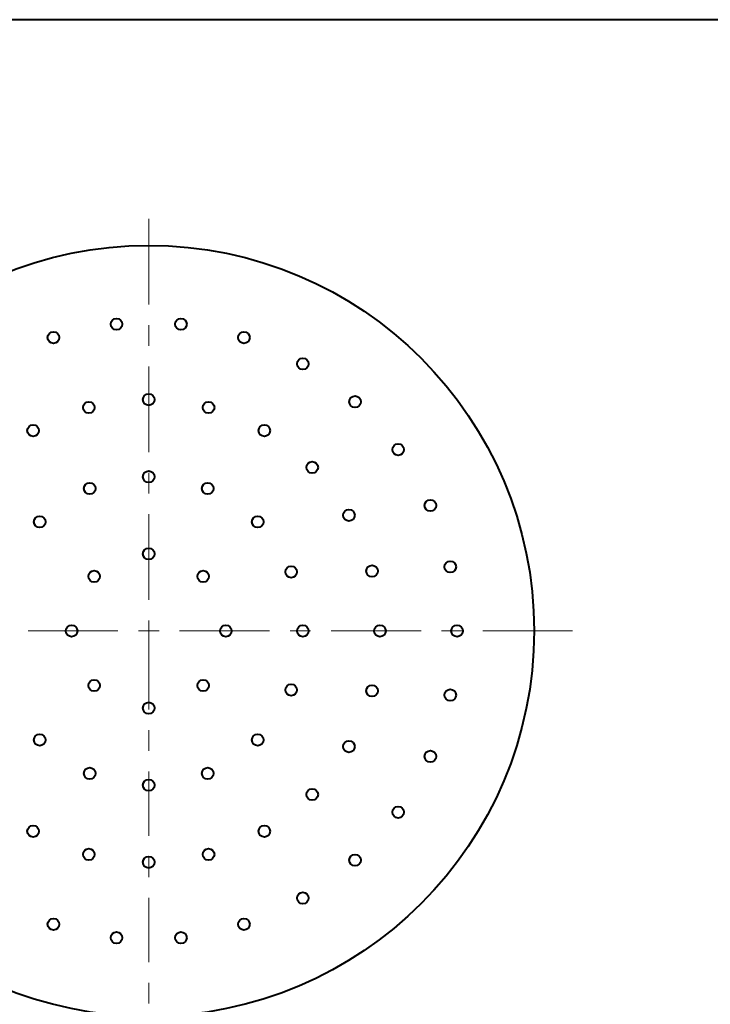
# Model space of a CAD drawing. Units: millimetres. Extents: x -39 to 202, y 14 to 285.
# Drawn here: x 57 to 102, y 221 to 285 of the extents above; entities that cross this region are included whole.
import ezdxf

# ---------------------------------------------------------------- set-up
doc = ezdxf.new("R2010")
doc.units = ezdxf.units.MM
doc.header["$MEASUREMENT"] = 0
doc.layers.add('Livello 1', color=7, linetype='Continuous', lineweight=0)

msp = doc.modelspace()

# ---------------------------------------------------------------- linework, layer by layer
at = {"layer": 'Livello 1', "color": 7, "lineweight": 40}
msp.add_line((201.961, 284.614), (11.961, 284.614), dxfattribs=at)
at = {"layer": 'Livello 1', "color": 7, "lineweight": 9}
msp.add_line((65.449, 244.98), (65.449, 244.056), dxfattribs=at)
for points in [[(65.449, 266.139), (65.449, 266.139), (65.449, 271.703), (65.449, 271.703)], [(65.449, 263.464), (65.449, 263.464), (65.449, 264.801), (65.449, 264.801)], [(65.449, 256.563), (65.449, 256.563), (65.449, 262.126), (65.449, 262.126)], [(65.449, 253.887), (65.449, 253.887), (65.449, 255.225), (65.449, 255.225)], [(65.449, 246.986), (65.449, 246.986), (65.449, 252.55), (65.449, 252.55)], [(65.449, 244.98), (65.449, 244.98), (65.449, 245.648), (65.449, 245.648)], [(63.442, 244.98), (63.442, 244.98), (57.619, 244.98), (57.619, 244.98)], [(65.449, 244.98), (65.449, 244.98), (64.78, 244.98), (64.78, 244.98)], [(65.449, 244.98), (65.449, 244.98), (66.117, 244.98), (66.117, 244.98)], [(67.455, 244.98), (67.455, 244.98), (73.278, 244.98), (73.278, 244.98)], [(74.615, 244.98), (74.615, 244.98), (75.953, 244.98), (75.953, 244.98)], [(77.29, 244.98), (77.29, 244.98), (83.113, 244.98), (83.113, 244.98)], [(84.451, 244.98), (84.451, 244.98), (85.788, 244.98), (85.788, 244.98)], [(87.126, 244.98), (87.126, 244.98), (92.949, 244.98), (92.949, 244.98)], [(65.449, 239.88), (65.449, 239.88), (65.449, 244.056), (65.449, 244.056)], [(65.449, 237.204), (65.449, 237.204), (65.449, 238.542), (65.449, 238.542)], [(65.449, 231.69), (65.449, 231.69), (65.449, 235.867), (65.449, 235.867)], [(65.449, 229.015), (65.449, 229.015), (65.449, 230.353), (65.449, 230.353)], [(65.449, 223.501), (65.449, 223.501), (65.449, 227.677), (65.449, 227.677)], [(65.449, 220.826), (65.449, 220.826), (65.449, 222.163), (65.449, 222.163)]]:
    msp.add_open_spline(points, degree=3, dxfattribs=at)
at = {"layer": 'Livello 1', "color": 7, "lineweight": 40}
for points in [[(90.449, 244.98), (90.449, 258.787), (79.256, 269.98), (65.449, 269.98), (51.641, 269.98), (40.449, 258.787), (40.449, 244.98), (40.449, 231.173), (51.641, 219.98), (65.449, 219.98), (79.256, 219.98), (90.449, 231.173), (90.449, 244.98)], [(63.733, 264.87), (63.733, 265.077), (63.565, 265.245), (63.358, 265.245), (63.151, 265.245), (62.983, 265.077), (62.983, 264.87), (62.983, 264.663), (63.151, 264.495), (63.358, 264.495), (63.565, 264.495), (63.733, 264.663), (63.733, 264.87)], [(67.914, 264.87), (67.914, 265.077), (67.746, 265.245), (67.539, 265.245), (67.332, 265.245), (67.164, 265.077), (67.164, 264.87), (67.164, 264.663), (67.332, 264.495), (67.539, 264.495), (67.746, 264.495), (67.914, 264.663), (67.914, 264.87)], [(59.643, 264.001), (59.643, 264.208), (59.475, 264.376), (59.268, 264.376), (59.061, 264.376), (58.893, 264.208), (58.893, 264.001), (58.893, 263.794), (59.061, 263.626), (59.268, 263.626), (59.475, 263.626), (59.643, 263.794), (59.643, 264.001)], [(72.004, 264.001), (72.004, 264.208), (71.836, 264.376), (71.629, 264.376), (71.422, 264.376), (71.254, 264.208), (71.254, 264.001), (71.254, 263.794), (71.422, 263.626), (71.629, 263.626), (71.836, 263.626), (72.004, 263.794), (72.004, 264.001)], [(75.824, 262.3), (75.824, 262.507), (75.656, 262.675), (75.449, 262.675), (75.241, 262.675), (75.074, 262.507), (75.074, 262.3), (75.074, 262.093), (75.241, 261.925), (75.449, 261.925), (75.656, 261.925), (75.824, 262.093), (75.824, 262.3)], [(65.824, 259.98), (65.824, 260.187), (65.656, 260.355), (65.449, 260.355), (65.241, 260.355), (65.074, 260.187), (65.074, 259.98), (65.074, 259.773), (65.241, 259.605), (65.449, 259.605), (65.656, 259.605), (65.824, 259.773), (65.824, 259.98)], [(79.206, 259.843), (79.206, 260.05), (79.038, 260.218), (78.831, 260.218), (78.624, 260.218), (78.456, 260.05), (78.456, 259.843), (78.456, 259.635), (78.624, 259.468), (78.831, 259.468), (79.038, 259.468), (79.206, 259.635), (79.206, 259.843)], [(61.941, 259.469), (61.941, 259.676), (61.773, 259.844), (61.566, 259.844), (61.359, 259.844), (61.191, 259.676), (61.191, 259.469), (61.191, 259.261), (61.359, 259.094), (61.566, 259.094), (61.773, 259.094), (61.941, 259.261), (61.941, 259.469)], [(69.706, 259.469), (69.706, 259.676), (69.538, 259.844), (69.331, 259.844), (69.124, 259.844), (68.956, 259.676), (68.956, 259.469), (68.956, 259.261), (69.124, 259.094), (69.331, 259.094), (69.538, 259.094), (69.706, 259.261), (69.706, 259.469)], [(58.324, 257.97), (58.324, 258.177), (58.156, 258.345), (57.949, 258.345), (57.741, 258.345), (57.574, 258.177), (57.574, 257.97), (57.574, 257.763), (57.741, 257.595), (57.949, 257.595), (58.156, 257.595), (58.324, 257.763), (58.324, 257.97)], [(73.324, 257.97), (73.324, 258.177), (73.156, 258.345), (72.949, 258.345), (72.741, 258.345), (72.574, 258.177), (72.574, 257.97), (72.574, 257.763), (72.741, 257.595), (72.949, 257.595), (73.156, 257.595), (73.324, 257.763), (73.324, 257.97)], [(82.004, 256.735), (82.004, 256.942), (81.836, 257.11), (81.629, 257.11), (81.422, 257.11), (81.254, 256.942), (81.254, 256.735), (81.254, 256.528), (81.422, 256.36), (81.629, 256.36), (81.836, 256.36), (82.004, 256.528), (82.004, 256.735)], [(76.43, 255.586), (76.43, 255.793), (76.262, 255.961), (76.055, 255.961), (75.848, 255.961), (75.68, 255.793), (75.68, 255.586), (75.68, 255.379), (75.848, 255.211), (76.055, 255.211), (76.262, 255.211), (76.43, 255.379), (76.43, 255.586)], [(65.824, 254.98), (65.824, 255.187), (65.656, 255.355), (65.449, 255.355), (65.241, 255.355), (65.074, 255.187), (65.074, 254.98), (65.074, 254.773), (65.241, 254.605), (65.449, 254.605), (65.656, 254.605), (65.824, 254.773), (65.824, 254.98)], [(61.997, 254.218), (61.997, 254.426), (61.829, 254.593), (61.622, 254.593), (61.415, 254.593), (61.247, 254.426), (61.247, 254.218), (61.247, 254.011), (61.415, 253.843), (61.622, 253.843), (61.829, 253.843), (61.997, 254.011), (61.997, 254.218)], [(69.65, 254.218), (69.65, 254.426), (69.482, 254.593), (69.275, 254.593), (69.068, 254.593), (68.9, 254.426), (68.9, 254.218), (68.9, 254.011), (69.068, 253.843), (69.275, 253.843), (69.482, 253.843), (69.65, 254.011), (69.65, 254.218)], [(84.094, 253.114), (84.094, 253.321), (83.927, 253.489), (83.719, 253.489), (83.512, 253.489), (83.344, 253.321), (83.344, 253.114), (83.344, 252.907), (83.512, 252.739), (83.719, 252.739), (83.927, 252.739), (84.094, 252.907), (84.094, 253.114)], [(78.814, 252.48), (78.814, 252.687), (78.646, 252.855), (78.439, 252.855), (78.232, 252.855), (78.064, 252.687), (78.064, 252.48), (78.064, 252.273), (78.232, 252.105), (78.439, 252.105), (78.646, 252.105), (78.814, 252.273), (78.814, 252.48)], [(58.752, 252.051), (58.752, 252.258), (58.585, 252.426), (58.377, 252.426), (58.17, 252.426), (58.002, 252.258), (58.002, 252.051), (58.002, 251.844), (58.17, 251.676), (58.377, 251.676), (58.585, 251.676), (58.752, 251.844), (58.752, 252.051)], [(72.895, 252.051), (72.895, 252.258), (72.727, 252.426), (72.52, 252.426), (72.313, 252.426), (72.145, 252.258), (72.145, 252.051), (72.145, 251.844), (72.313, 251.676), (72.52, 251.676), (72.727, 251.676), (72.895, 251.844), (72.895, 252.051)], [(65.824, 249.98), (65.824, 250.187), (65.656, 250.355), (65.449, 250.355), (65.241, 250.355), (65.074, 250.187), (65.074, 249.98), (65.074, 249.773), (65.241, 249.605), (65.449, 249.605), (65.656, 249.605), (65.824, 249.773), (65.824, 249.98)], [(75.062, 248.806), (75.062, 249.014), (74.894, 249.181), (74.687, 249.181), (74.48, 249.181), (74.312, 249.014), (74.312, 248.806), (74.312, 248.599), (74.48, 248.431), (74.687, 248.431), (74.894, 248.431), (75.062, 248.599), (75.062, 248.806)], [(80.312, 248.862), (80.312, 249.069), (80.145, 249.237), (79.937, 249.237), (79.73, 249.237), (79.562, 249.069), (79.562, 248.862), (79.562, 248.655), (79.73, 248.487), (79.937, 248.487), (80.145, 248.487), (80.312, 248.655), (80.312, 248.862)], [(85.386, 249.138), (85.386, 249.345), (85.219, 249.513), (85.011, 249.513), (84.804, 249.513), (84.637, 249.345), (84.637, 249.138), (84.637, 248.931), (84.804, 248.763), (85.011, 248.763), (85.219, 248.763), (85.386, 248.931), (85.386, 249.138)], [(62.288, 248.515), (62.288, 248.722), (62.12, 248.89), (61.913, 248.89), (61.706, 248.89), (61.538, 248.722), (61.538, 248.515), (61.538, 248.308), (61.706, 248.14), (61.913, 248.14), (62.12, 248.14), (62.288, 248.308), (62.288, 248.515)], [(69.359, 248.515), (69.359, 248.722), (69.191, 248.89), (68.984, 248.89), (68.777, 248.89), (68.609, 248.722), (68.609, 248.515), (68.609, 248.308), (68.777, 248.14), (68.984, 248.14), (69.191, 248.14), (69.359, 248.308), (69.359, 248.515)], [(60.824, 244.98), (60.824, 245.187), (60.656, 245.355), (60.449, 245.355), (60.241, 245.355), (60.074, 245.187), (60.074, 244.98), (60.074, 244.773), (60.241, 244.605), (60.449, 244.605), (60.656, 244.605), (60.824, 244.773), (60.824, 244.98)], [(70.824, 244.98), (70.824, 245.187), (70.656, 245.355), (70.449, 245.355), (70.241, 245.355), (70.074, 245.187), (70.074, 244.98), (70.074, 244.773), (70.241, 244.605), (70.449, 244.605), (70.656, 244.605), (70.824, 244.773), (70.824, 244.98)], [(75.824, 244.98), (75.824, 245.187), (75.656, 245.355), (75.449, 245.355), (75.241, 245.355), (75.074, 245.187), (75.074, 244.98), (75.074, 244.773), (75.241, 244.605), (75.449, 244.605), (75.656, 244.605), (75.824, 244.773), (75.824, 244.98)], [(80.824, 244.98), (80.824, 245.187), (80.656, 245.355), (80.449, 245.355), (80.241, 245.355), (80.074, 245.187), (80.074, 244.98), (80.074, 244.773), (80.241, 244.605), (80.449, 244.605), (80.656, 244.605), (80.824, 244.773), (80.824, 244.98)], [(85.824, 244.98), (85.824, 245.187), (85.656, 245.355), (85.449, 245.355), (85.241, 245.355), (85.074, 245.187), (85.074, 244.98), (85.074, 244.773), (85.241, 244.605), (85.449, 244.605), (85.656, 244.605), (85.824, 244.773), (85.824, 244.98)], [(62.288, 241.444), (62.288, 241.651), (62.12, 241.819), (61.913, 241.819), (61.706, 241.819), (61.538, 241.651), (61.538, 241.444), (61.538, 241.237), (61.706, 241.069), (61.913, 241.069), (62.12, 241.069), (62.288, 241.237), (62.288, 241.444)], [(69.359, 241.444), (69.359, 241.651), (69.191, 241.819), (68.984, 241.819), (68.777, 241.819), (68.609, 241.651), (68.609, 241.444), (68.609, 241.237), (68.777, 241.069), (68.984, 241.069), (69.191, 241.069), (69.359, 241.237), (69.359, 241.444)], [(75.062, 241.153), (75.062, 241.36), (74.894, 241.528), (74.687, 241.528), (74.48, 241.528), (74.312, 241.36), (74.312, 241.153), (74.312, 240.946), (74.48, 240.778), (74.687, 240.778), (74.894, 240.778), (75.062, 240.946), (75.062, 241.153)], [(80.312, 241.097), (80.312, 241.304), (80.145, 241.472), (79.937, 241.472), (79.73, 241.472), (79.562, 241.304), (79.562, 241.097), (79.562, 240.89), (79.73, 240.722), (79.937, 240.722), (80.145, 240.722), (80.312, 240.89), (80.312, 241.097)], [(85.386, 240.821), (85.386, 241.029), (85.219, 241.196), (85.011, 241.196), (84.804, 241.196), (84.637, 241.029), (84.637, 240.821), (84.637, 240.614), (84.804, 240.446), (85.011, 240.446), (85.219, 240.446), (85.386, 240.614), (85.386, 240.821)], [(65.824, 239.98), (65.824, 240.187), (65.656, 240.355), (65.449, 240.355), (65.241, 240.355), (65.074, 240.187), (65.074, 239.98), (65.074, 239.773), (65.241, 239.605), (65.449, 239.605), (65.656, 239.605), (65.824, 239.773), (65.824, 239.98)], [(58.752, 237.909), (58.752, 238.116), (58.585, 238.284), (58.377, 238.284), (58.17, 238.284), (58.002, 238.116), (58.002, 237.909), (58.002, 237.701), (58.17, 237.534), (58.377, 237.534), (58.585, 237.534), (58.752, 237.701), (58.752, 237.909)], [(72.895, 237.909), (72.895, 238.116), (72.727, 238.284), (72.52, 238.284), (72.313, 238.284), (72.145, 238.116), (72.145, 237.909), (72.145, 237.701), (72.313, 237.534), (72.52, 237.534), (72.727, 237.534), (72.895, 237.701), (72.895, 237.909)], [(78.814, 237.48), (78.814, 237.687), (78.646, 237.855), (78.439, 237.855), (78.232, 237.855), (78.064, 237.687), (78.064, 237.48), (78.064, 237.273), (78.232, 237.105), (78.439, 237.105), (78.646, 237.105), (78.814, 237.273), (78.814, 237.48)], [(84.094, 236.845), (84.094, 237.052), (83.927, 237.22), (83.719, 237.22), (83.512, 237.22), (83.344, 237.052), (83.344, 236.845), (83.344, 236.638), (83.512, 236.47), (83.719, 236.47), (83.927, 236.47), (84.094, 236.638), (84.094, 236.845)], [(61.997, 235.741), (61.997, 235.948), (61.829, 236.116), (61.622, 236.116), (61.415, 236.116), (61.247, 235.948), (61.247, 235.741), (61.247, 235.534), (61.415, 235.366), (61.622, 235.366), (61.829, 235.366), (61.997, 235.534), (61.997, 235.741)], [(69.65, 235.741), (69.65, 235.948), (69.482, 236.116), (69.275, 236.116), (69.068, 236.116), (68.9, 235.948), (68.9, 235.741), (68.9, 235.534), (69.068, 235.366), (69.275, 235.366), (69.482, 235.366), (69.65, 235.534), (69.65, 235.741)], [(65.824, 234.98), (65.824, 235.187), (65.656, 235.355), (65.449, 235.355), (65.241, 235.355), (65.074, 235.187), (65.074, 234.98), (65.074, 234.773), (65.241, 234.605), (65.449, 234.605), (65.656, 234.605), (65.824, 234.773), (65.824, 234.98)], [(76.43, 234.373), (76.43, 234.58), (76.262, 234.748), (76.055, 234.748), (75.848, 234.748), (75.68, 234.58), (75.68, 234.373), (75.68, 234.166), (75.848, 233.998), (76.055, 233.998), (76.262, 233.998), (76.43, 234.166), (76.43, 234.373)], [(82.004, 233.224), (82.004, 233.431), (81.836, 233.599), (81.629, 233.599), (81.422, 233.599), (81.254, 233.431), (81.254, 233.224), (81.254, 233.017), (81.422, 232.849), (81.629, 232.849), (81.836, 232.849), (82.004, 233.017), (82.004, 233.224)], [(58.324, 231.989), (58.324, 232.196), (58.156, 232.364), (57.949, 232.364), (57.741, 232.364), (57.574, 232.196), (57.574, 231.989), (57.574, 231.782), (57.741, 231.614), (57.949, 231.614), (58.156, 231.614), (58.324, 231.782), (58.324, 231.989)], [(73.324, 231.989), (73.324, 232.196), (73.156, 232.364), (72.949, 232.364), (72.741, 232.364), (72.574, 232.196), (72.574, 231.989), (72.574, 231.782), (72.741, 231.614), (72.949, 231.614), (73.156, 231.614), (73.324, 231.782), (73.324, 231.989)], [(61.941, 230.491), (61.941, 230.698), (61.773, 230.866), (61.566, 230.866), (61.359, 230.866), (61.191, 230.698), (61.191, 230.491), (61.191, 230.284), (61.359, 230.116), (61.566, 230.116), (61.773, 230.116), (61.941, 230.284), (61.941, 230.491)], [(69.706, 230.491), (69.706, 230.698), (69.538, 230.866), (69.331, 230.866), (69.124, 230.866), (68.956, 230.698), (68.956, 230.491), (68.956, 230.284), (69.124, 230.116), (69.331, 230.116), (69.538, 230.116), (69.706, 230.284), (69.706, 230.491)], [(79.206, 230.117), (79.206, 230.324), (79.038, 230.492), (78.831, 230.492), (78.624, 230.492), (78.456, 230.324), (78.456, 230.117), (78.456, 229.91), (78.624, 229.742), (78.831, 229.742), (79.038, 229.742), (79.206, 229.91), (79.206, 230.117)], [(65.824, 229.98), (65.824, 230.187), (65.656, 230.355), (65.449, 230.355), (65.241, 230.355), (65.074, 230.187), (65.074, 229.98), (65.074, 229.773), (65.241, 229.605), (65.449, 229.605), (65.656, 229.605), (65.824, 229.773), (65.824, 229.98)], [(75.824, 227.659), (75.824, 227.866), (75.656, 228.034), (75.449, 228.034), (75.241, 228.034), (75.074, 227.866), (75.074, 227.659), (75.074, 227.452), (75.241, 227.284), (75.449, 227.284), (75.656, 227.284), (75.824, 227.452), (75.824, 227.659)], [(59.643, 225.959), (59.643, 226.166), (59.475, 226.334), (59.268, 226.334), (59.061, 226.334), (58.893, 226.166), (58.893, 225.959), (58.893, 225.751), (59.061, 225.584), (59.268, 225.584), (59.475, 225.584), (59.643, 225.751), (59.643, 225.959)], [(72.004, 225.959), (72.004, 226.166), (71.836, 226.334), (71.629, 226.334), (71.422, 226.334), (71.254, 226.166), (71.254, 225.959), (71.254, 225.751), (71.422, 225.584), (71.629, 225.584), (71.836, 225.584), (72.004, 225.751), (72.004, 225.959)], [(63.733, 225.089), (63.733, 225.296), (63.565, 225.464), (63.358, 225.464), (63.151, 225.464), (62.983, 225.296), (62.983, 225.089), (62.983, 224.882), (63.151, 224.714), (63.358, 224.714), (63.565, 224.714), (63.733, 224.882), (63.733, 225.089)], [(67.914, 225.089), (67.914, 225.296), (67.746, 225.464), (67.539, 225.464), (67.332, 225.464), (67.164, 225.296), (67.164, 225.089), (67.164, 224.882), (67.332, 224.714), (67.539, 224.714), (67.746, 224.714), (67.914, 224.882), (67.914, 225.089)]]:
    msp.add_open_spline(points, degree=3, knots=[0, 0, 0, 0, 1, 1, 1, 2, 2, 2, 3, 3, 3, 4, 4, 4, 4], dxfattribs=at)

doc.saveas('drawing.dxf')
